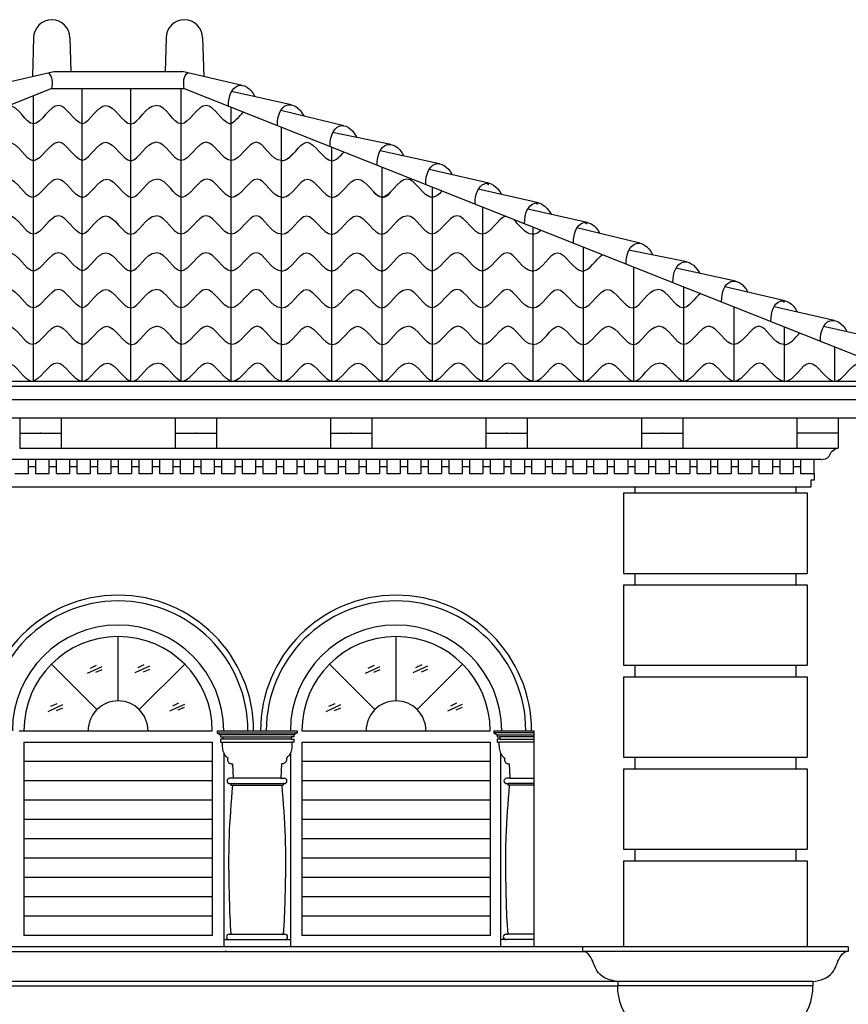
# Model space of a CAD drawing. Units: millimetres. Extents: x -56397 to 55052, y -2049299 to -2018421.
# Drawn here: x -43505 to -39898, y -2034758 to -2030475 of the extents above; entities that cross this region are included whole.
import ezdxf

# ---------------------------------------------------------------- set-up
doc = ezdxf.new("R2010")
doc.units = ezdxf.units.MM
doc.layers.add('Cian', color=4, linetype='Continuous')
doc.layers.add('Nuevo', color=1, linetype='Continuous')

msp = doc.modelspace()

# ---------------------------------------------------------------- linework, layer by layer
at = {"layer": 'Cian'}
for p, q in [((-46651.5, -2032069.1), (-39501.5, -2032069.1)), ((-39581.5, -2032128.4), (-46571.5, -2032128.4)), ((-39581.5, -2032208.4), (-46571.5, -2032208.4)), ((-43504.8, -2032208.4), (-43504.8, -2032338.4)), ((-43324.8, -2032208.4), (-43324.8, -2032338.4)), ((-42828.2, -2032208.4), (-42828.2, -2032338.4)), ((-42648.2, -2032208.4), (-42648.2, -2032338.4)), ((-42151.7, -2032208.4), (-42151.7, -2032338.4)), ((-41971.7, -2032208.4), (-41971.7, -2032338.4)), ((-41475.1, -2032208.4), (-41475.1, -2032338.4)), ((-41295.1, -2032208.4), (-41295.1, -2032338.4)), ((-40798.6, -2032208.4), (-40798.6, -2032338.4)), ((-40618.6, -2032208.4), (-40618.6, -2032338.4)), ((-40122, -2032208.4), (-40122, -2032338.4)), ((-39942, -2032208.4), (-39942, -2032338.4)), ((-43504.8, -2032273.4), (-43324.8, -2032273.4)), ((-42828.2, -2032273.4), (-42648.2, -2032273.4)), ((-42151.7, -2032273.4), (-41971.7, -2032273.4)), ((-41475.1, -2032273.4), (-41295.1, -2032273.4)), ((-40798.6, -2032273.4), (-40618.6, -2032273.4)), ((-39942, -2032273.4), (-40122, -2032273.4)), ((-43504.8, -2032338.4), (-43324.8, -2032338.4)), ((-42828.2, -2032338.4), (-42648.2, -2032338.4)), ((-42151.7, -2032338.4), (-41971.7, -2032338.4)), ((-41475.1, -2032338.4), (-41295.1, -2032338.4)), ((-40798.6, -2032338.4), (-40618.6, -2032338.4)), ((-40122, -2032338.4), (-39942, -2032338.4)), ((-40876.5, -2032533.4), (-40876.5, -2032883.4)), ((-40876.5, -2032533.4), (-40076.5, -2032533.4)), ((-40076.5, -2032533.4), (-40076.5, -2032883.4)), ((-40876.5, -2032883.4), (-40076.5, -2032883.4)), ((-40876.5, -2032933.4), (-40876.5, -2033283.4)), ((-40876.5, -2032933.4), (-40076.5, -2032933.4)), ((-40076.5, -2032933.4), (-40076.5, -2033283.4)), ((-40876.5, -2033283.4), (-40076.5, -2033283.4)), ((-40876.5, -2033333.4), (-40876.5, -2033683.4)), ((-40876.5, -2033333.4), (-40076.5, -2033333.4)), ((-40076.5, -2033333.4), (-40076.5, -2033683.4)), ((-42645.8, -2033568.4), (-42645.8, -2033577.9)), ((-42645.8, -2033577.9), (-42631.1, -2033586.2)), ((-42631.1, -2033586.2), (-42631.1, -2033594.8)), ((-42631.1, -2033594.8), (-42619.8, -2033594.8)), ((-42619.8, -2033594.8), (-42619.8, -2033605.5)), ((-42311.9, -2033594.8), (-42323.3, -2033594.8)), ((-42323.3, -2033594.8), (-42323.3, -2033605.5)), ((-42297.2, -2033577.9), (-42311.9, -2033586.2)), ((-42311.9, -2033586.2), (-42311.9, -2033594.8)), ((-42297.2, -2033568.4), (-42297.2, -2033577.9)), ((-41440.8, -2033568.4), (-41440.8, -2033577.9)), ((-41440.8, -2033568.4), (-41266.5, -2033568.4)), ((-41440.8, -2033577.9), (-41426.1, -2033586.2)), ((-41426.1, -2033586.2), (-41426.1, -2033594.8)), ((-41414.8, -2033594.8), (-41414.8, -2033605.5)), ((-41266.5, -2033568.4), (-41266.5, -2034508.4)), ((-42619.8, -2033605.5), (-42631, -2033605.5)), ((-42631, -2033605.5), (-42631, -2033617.5)), ((-42631, -2033617.5), (-42623.4, -2033617.5)), ((-42323.3, -2033605.5), (-42312, -2033605.5)), ((-42312, -2033617.5), (-42319.7, -2033617.5)), ((-42312, -2033605.5), (-42312, -2033617.5)), ((-41426, -2033605.5), (-41426, -2033617.5)), ((-40876.5, -2033683.4), (-40076.5, -2033683.4)), ((-42578.5, -2033712.6), (-42575.5, -2033775)), ((-42364.5, -2033712.6), (-42367.6, -2033775)), ((-41373.5, -2033712.6), (-41370.5, -2033775)), ((-40876.5, -2033733.4), (-40876.5, -2034083.4)), ((-40876.5, -2033733.4), (-40076.5, -2033733.4)), ((-40076.5, -2033733.4), (-40076.5, -2034083.4)), ((-42575.5, -2033775), (-42590.2, -2033775)), ((-42590.2, -2033798.3), (-42585.1, -2033798.3)), ((-42585.1, -2033798.3), (-42585.1, -2033805.3)), ((-42585.1, -2033798.3), (-42357.9, -2033798.3)), ((-42367.6, -2033775), (-42575.5, -2033775)), ((-42367.6, -2033775), (-42352.9, -2033775)), ((-42352.9, -2033798.3), (-42357.9, -2033798.3)), ((-42357.9, -2033798.3), (-42357.9, -2033805.3)), ((-41370.5, -2033775), (-41385.2, -2033775)), ((-41385.2, -2033798.3), (-41380.1, -2033798.3)), ((-41380.1, -2033798.3), (-41380.1, -2033805.3)), ((-41266.5, -2033798.3), (-41380.1, -2033798.3)), ((-41370.5, -2033775), (-41266.5, -2033775)), ((-40876.5, -2034083.4), (-40076.5, -2034083.4)), ((-40876.5, -2034133.4), (-40876.5, -2034508.4)), ((-40876.5, -2034133.4), (-40076.5, -2034133.4)), ((-40076.5, -2034133.4), (-40076.5, -2034508.4)), ((-42592.9, -2034453), (-42585.1, -2034453)), ((-42585.1, -2034453), (-42354, -2034453)), ((-42350.1, -2034453), (-42357.9, -2034453)), ((-41387.9, -2034453), (-41380.1, -2034453)), ((-41266.5, -2034453), (-41384, -2034453)), ((-42616.5, -2034476.7), (-42326.5, -2034476.7)), ((-41266.5, -2034476.7), (-41411.5, -2034476.7)), ((-41411.5, -2034476.7), (-41411.5, -2034508.4)), ((-39897.7, -2034508.4), (-46240.4, -2034508.4)), ((-41055.4, -2034508.4), (-41055.4, -2034528.4)), ((-41055.4, -2034528.4), (-41046.3, -2034528.4)), ((-39897.7, -2034508.4), (-39897.7, -2034528.4)), ((-40901.5, -2034658.4), (-45236.5, -2034658.4)), ((-40901.5, -2034658.4), (-40901.5, -2034678.4)), ((-40051.5, -2034658.4), (-40901.5, -2034658.4)), ((-40051.5, -2034658.4), (-40051.5, -2034678.4))]:
    msp.add_line(p, q, dxfattribs=at)
at = {"layer": 'Cian', "color": 4}
for p, q in [((-42645.8, -2033568.4), (-42297.2, -2033568.4)), ((-42616.5, -2034476.7), (-42616.5, -2034508.4)), ((-42326.5, -2034476.7), (-42326.5, -2034508.4))]:
    msp.add_line(p, q, dxfattribs=at)
at = {"layer": 'Cian'}
for centre, radius, start, end in [((-43076.5, -2033568.4), 590, 0, 180), ((-41866.5, -2033568.4), 590, 0, 180), ((-42590.2, -2033786.6), 11.6, 90, 270), ((-42352.9, -2033786.6), 11.6, 270, 90), ((-41385.2, -2033786.6), 11.6, 90, 270), ((-42592.9, -2034464.9), 11.8, 90, 270), ((-42350.1, -2034464.9), 11.8, 270, 90), ((-41387.9, -2034464.9), 11.8, 90, 270)]:
    msp.add_arc(centre, radius, start, end, dxfattribs=at)
for points in [[(-42623.4, -2033617.5), (-42622.6, -2033644.2), (-42615.8, -2033667.1), (-42604.7, -2033682.3), (-42599, -2033686)], [(-42319.7, -2033617.5), (-42320.5, -2033644.2), (-42327.3, -2033667.1), (-42338.4, -2033682.3), (-42344, -2033686)], [(-41418.4, -2033617.5), (-41417.6, -2033644.2), (-41410.8, -2033667.1), (-41399.7, -2033682.3), (-41394, -2033686)], [(-42599, -2033686), (-42598.5, -2033701.2), (-42591.1, -2033709.5), (-42578.5, -2033712.6)], [(-42344, -2033686), (-42344.5, -2033701.2), (-42352, -2033709.5), (-42364.5, -2033712.6)], [(-41394, -2033686), (-41393.5, -2033701.2), (-41386.1, -2033709.5), (-41373.5, -2033712.6)]]:
    msp.add_spline(points, degree=3, dxfattribs=at)
for points in [[(-42578.9, -2033805.3), (-42584.8, -2033880.1), (-42597.9, -2034045.3), (-42594.3, -2034260.8), (-42589.6, -2034401.4), (-42585.1, -2034453)], [(-42364.1, -2033805.3), (-42358.2, -2033880.1), (-42345.1, -2034045.3), (-42348.8, -2034260.8), (-42353.4, -2034401.4), (-42357.9, -2034453)], [(-41373.9, -2033805.3), (-41379.8, -2033880.1), (-41392.9, -2034045.3), (-41389.3, -2034260.8), (-41384.6, -2034401.4), (-41380.1, -2034453)]]:
    msp.add_open_spline(points, degree=3, knots=[0, 0, 0, 0, 0.224959, 0.4969617, 0.6462927, 0.6462927, 0.6462927, 0.6462927], dxfattribs=at)
for points, start_tangent, end_tangent in [([(-40901.5, -2034658.4), (-40985.6, -2034621), (-41018.9, -2034554.2), (-41046.3, -2034528.4)], (-0.99765, 0.068512), (-0.932767, 0.360481)), ([(-40051.5, -2034658.4), (-39967.5, -2034621), (-39934.1, -2034554.2), (-39906.8, -2034528.4)], (0.99765, 0.068512), (0.932767, 0.360481)), ([(-40676.5, -2034928.4), (-40835.7, -2034848), (-40901.5, -2034678.4)], (-1, 0), (0, 1)), ([(-40276.5, -2034928.4), (-40117.3, -2034848), (-40051.5, -2034678.4)], (1, 0), (0, 1))]:
    msp.add_spline(points, degree=3, dxfattribs=dict(at, start_tangent=start_tangent, end_tangent=end_tangent))
for p in [(-43414.8, -2032273.4), (-42738.2, -2032273.4), (-42061.7, -2032273.4), (-41385.1, -2032273.4), (-40708.6, -2032273.4)]:
    msp.add_point(p, dxfattribs=at)
at = {"layer": 'Nuevo', "color": 1}
for p, q in [((-43444.3, -2030553.8), (-43449.4, -2030722.1)), ((-43286.2, -2030553.8), (-43281.7, -2030700.8)), ((-42866.9, -2030553.8), (-42871.3, -2030700.8)), ((-42708.8, -2030553.8), (-42703.7, -2030722.1)), ((-43617.1, -2030760.4), (-43355.6, -2030700.6)), ((-43355.6, -2030700.6), (-42797.5, -2030700.6)), ((-42535.9, -2030760.4), (-42797.5, -2030700.6)), ((-43364.6, -2030773.6), (-46576.1, -2032048.4)), ((-43364.6, -2030773.6), (-42788.5, -2030773.6)), ((-43233.1, -2032048.4), (-43233.1, -2030773.6)), ((-43021.4, -2032048.4), (-43021.4, -2030773.6)), ((-42802.4, -2032048.4), (-42802.4, -2030773.6)), ((-42788.5, -2030773.6), (-39576.9, -2032048.4)), ((-43444.8, -2032048.4), (-43444.8, -2030805.4)), ((-42323.1, -2030844.9), (-42582.4, -2030787)), ((-42583.5, -2032048.4), (-42583.5, -2030854.9)), ((-42093.9, -2030935.9), (-42368.2, -2030869.2)), ((-42364.6, -2032048.4), (-42364.6, -2030941.8)), ((-41888.8, -2031017.3), (-42142.6, -2030965.9)), ((-42145.6, -2032048.4), (-42145.6, -2031028.7)), ((-41677.2, -2031101.3), (-41935.8, -2031044.8)), ((-41926.7, -2032048.4), (-41926.7, -2031115.6)), ((-41462.4, -2031186.6), (-41722.8, -2031126.3)), ((-41707.7, -2032048.4), (-41707.7, -2031202.6)), ((-41246.8, -2031272.1), (-41508.4, -2031212.3)), ((-41488.8, -2032048.4), (-41488.8, -2031289.5)), ((-41034, -2031356.6), (-41293.3, -2031298.7)), ((-41269.9, -2032048.4), (-41269.9, -2031376.4)), ((-40804.8, -2031447.6), (-41079.1, -2031380.8)), ((-41050.9, -2032048.4), (-41050.9, -2031463.3)), ((-40601, -2031528.5), (-40854.8, -2031477.1)), ((-40832, -2032048.4), (-40832, -2031550.2)), ((-40389.4, -2031612.5), (-40648, -2031556)), ((-40613.1, -2032048.4), (-40613.1, -2031637.1)), ((-40174.6, -2031697.7), (-40435, -2031637.5)), ((-40394.1, -2032048.4), (-40394.1, -2031724)), ((-39959.1, -2031783.3), (-40220.6, -2031723.5)), ((-40175.2, -2032048.4), (-40175.2, -2031810.9)), ((-39746.2, -2031867.8), (-40005.5, -2031809.9)), ((-39956.2, -2032048.4), (-39956.2, -2031897.8)), ((-39501.5, -2032048.4), (-46651.5, -2032048.4)), ((-40016.5, -2032388.4), (-46136.5, -2032388.4)), ((-43466.5, -2032448.4), (-43466.5, -2032388.4)), ((-43436.5, -2032388.4), (-43436.5, -2032448.4)), ((-43376.5, -2032448.4), (-43376.5, -2032388.4)), ((-43346.5, -2032388.4), (-43346.5, -2032448.4)), ((-43286.5, -2032448.4), (-43286.5, -2032388.4)), ((-43256.5, -2032388.4), (-43256.5, -2032448.4)), ((-43196.5, -2032448.4), (-43196.5, -2032388.4)), ((-43166.5, -2032388.4), (-43166.5, -2032448.4)), ((-43106.5, -2032448.4), (-43106.5, -2032388.4)), ((-43076.5, -2032388.4), (-43076.5, -2032448.4)), ((-43016.5, -2032448.4), (-43016.5, -2032388.4)), ((-42986.5, -2032388.4), (-42986.5, -2032448.4)), ((-42926.5, -2032448.4), (-42926.5, -2032388.4)), ((-42896.5, -2032388.4), (-42896.5, -2032448.4)), ((-42836.5, -2032448.4), (-42836.5, -2032388.4)), ((-42806.5, -2032388.4), (-42806.5, -2032448.4)), ((-42746.5, -2032448.4), (-42746.5, -2032388.4)), ((-42716.5, -2032388.4), (-42716.5, -2032448.4)), ((-42656.5, -2032448.4), (-42656.5, -2032388.4)), ((-42626.5, -2032388.4), (-42626.5, -2032448.4)), ((-42566.5, -2032448.4), (-42566.5, -2032388.4)), ((-42536.5, -2032388.4), (-42536.5, -2032448.4)), ((-42476.5, -2032448.4), (-42476.5, -2032388.4)), ((-42446.5, -2032388.4), (-42446.5, -2032448.4)), ((-42386.5, -2032448.4), (-42386.5, -2032388.4)), ((-42356.5, -2032388.4), (-42356.5, -2032448.4)), ((-42296.5, -2032448.4), (-42296.5, -2032388.4)), ((-42266.5, -2032388.4), (-42266.5, -2032448.4)), ((-42206.5, -2032448.4), (-42206.5, -2032388.4)), ((-42176.5, -2032388.4), (-42176.5, -2032448.4)), ((-42116.5, -2032448.4), (-42116.5, -2032388.4)), ((-42086.5, -2032388.4), (-42086.5, -2032448.4)), ((-42026.5, -2032448.4), (-42026.5, -2032388.4)), ((-41996.5, -2032388.4), (-41996.5, -2032448.4)), ((-41936.5, -2032448.4), (-41936.5, -2032388.4)), ((-41906.5, -2032388.4), (-41906.5, -2032448.4)), ((-41846.5, -2032448.4), (-41846.5, -2032388.4)), ((-41816.5, -2032388.4), (-41816.5, -2032448.4)), ((-41756.5, -2032448.4), (-41756.5, -2032388.4)), ((-41726.5, -2032388.4), (-41726.5, -2032448.4)), ((-41666.5, -2032448.4), (-41666.5, -2032388.4)), ((-41636.5, -2032388.4), (-41636.5, -2032448.4)), ((-41576.5, -2032448.4), (-41576.5, -2032388.4)), ((-41546.5, -2032388.4), (-41546.5, -2032448.4)), ((-41486.5, -2032448.4), (-41486.5, -2032388.4)), ((-41456.5, -2032388.4), (-41456.5, -2032448.4)), ((-41396.5, -2032448.4), (-41396.5, -2032388.4)), ((-41366.5, -2032388.4), (-41366.5, -2032448.4)), ((-41306.5, -2032448.4), (-41306.5, -2032388.4)), ((-41276.5, -2032388.4), (-41276.5, -2032448.4)), ((-41216.5, -2032448.4), (-41216.5, -2032388.4)), ((-41186.5, -2032388.4), (-41186.5, -2032448.4)), ((-41126.5, -2032448.4), (-41126.5, -2032388.4)), ((-41096.5, -2032388.4), (-41096.5, -2032448.4)), ((-41036.5, -2032448.4), (-41036.5, -2032388.4)), ((-41006.5, -2032388.4), (-41006.5, -2032448.4)), ((-40946.5, -2032448.4), (-40946.5, -2032388.4)), ((-40916.5, -2032388.4), (-40916.5, -2032448.4)), ((-40856.5, -2032448.4), (-40856.5, -2032388.4)), ((-40826.5, -2032388.4), (-40826.5, -2032448.4)), ((-40766.5, -2032448.4), (-40766.5, -2032388.4)), ((-40736.5, -2032388.4), (-40736.5, -2032448.4)), ((-40676.5, -2032448.4), (-40676.5, -2032388.4)), ((-40646.5, -2032388.4), (-40646.5, -2032448.4)), ((-40586.5, -2032448.4), (-40586.5, -2032388.4)), ((-40556.5, -2032388.4), (-40556.5, -2032448.4)), ((-40496.5, -2032448.4), (-40496.5, -2032388.4)), ((-40466.5, -2032388.4), (-40466.5, -2032448.4)), ((-40406.5, -2032448.4), (-40406.5, -2032388.4)), ((-40376.5, -2032388.4), (-40376.5, -2032448.4)), ((-40316.5, -2032448.4), (-40316.5, -2032388.4)), ((-40286.5, -2032388.4), (-40286.5, -2032448.4)), ((-40226.5, -2032448.4), (-40226.5, -2032388.4)), ((-40196.5, -2032388.4), (-40196.5, -2032448.4)), ((-40136.5, -2032448.4), (-40136.5, -2032388.4)), ((-40106.5, -2032388.4), (-40106.5, -2032448.4)), ((-40046.5, -2032448.4), (-40046.5, -2032388.4)), ((-43466.5, -2032418.4), (-43436.5, -2032418.4)), ((-43376.5, -2032418.4), (-43346.5, -2032418.4)), ((-43286.5, -2032418.4), (-43256.5, -2032418.4)), ((-43196.5, -2032418.4), (-43166.5, -2032418.4)), ((-43106.5, -2032418.4), (-43076.5, -2032418.4)), ((-43016.5, -2032418.4), (-42986.5, -2032418.4)), ((-42926.5, -2032418.4), (-42896.5, -2032418.4)), ((-42836.5, -2032418.4), (-42806.5, -2032418.4)), ((-42746.5, -2032418.4), (-42716.5, -2032418.4)), ((-42656.5, -2032418.4), (-42626.5, -2032418.4)), ((-42566.5, -2032418.4), (-42536.5, -2032418.4)), ((-42476.5, -2032418.4), (-42446.5, -2032418.4)), ((-42386.5, -2032418.4), (-42356.5, -2032418.4)), ((-42296.5, -2032418.4), (-42266.5, -2032418.4)), ((-42206.5, -2032418.4), (-42176.5, -2032418.4)), ((-42116.5, -2032418.4), (-42086.5, -2032418.4)), ((-42026.5, -2032418.4), (-41996.5, -2032418.4)), ((-41936.5, -2032418.4), (-41906.5, -2032418.4)), ((-41846.5, -2032418.4), (-41816.5, -2032418.4)), ((-41756.5, -2032418.4), (-41726.5, -2032418.4)), ((-41666.5, -2032418.4), (-41636.5, -2032418.4)), ((-41576.5, -2032418.4), (-41546.5, -2032418.4)), ((-41486.5, -2032418.4), (-41456.5, -2032418.4)), ((-41396.5, -2032418.4), (-41366.5, -2032418.4)), ((-41306.5, -2032418.4), (-41276.5, -2032418.4)), ((-41216.5, -2032418.4), (-41186.5, -2032418.4)), ((-41126.5, -2032418.4), (-41096.5, -2032418.4)), ((-41036.5, -2032418.4), (-41006.5, -2032418.4)), ((-40946.5, -2032418.4), (-40916.5, -2032418.4)), ((-40856.5, -2032418.4), (-40826.5, -2032418.4)), ((-40766.5, -2032418.4), (-40736.5, -2032418.4)), ((-40676.5, -2032418.4), (-40646.5, -2032418.4)), ((-40586.5, -2032418.4), (-40556.5, -2032418.4)), ((-40496.5, -2032418.4), (-40466.5, -2032418.4)), ((-40406.5, -2032418.4), (-40376.5, -2032418.4)), ((-40316.5, -2032418.4), (-40286.5, -2032418.4)), ((-40226.5, -2032418.4), (-40196.5, -2032418.4)), ((-40136.5, -2032418.4), (-40106.5, -2032418.4)), ((-43526.5, -2032448.4), (-43466.5, -2032448.4)), ((-43436.5, -2032448.4), (-43376.5, -2032448.4)), ((-43346.5, -2032448.4), (-43286.5, -2032448.4)), ((-43256.5, -2032448.4), (-43196.5, -2032448.4)), ((-43166.5, -2032448.4), (-43106.5, -2032448.4)), ((-43076.5, -2032448.4), (-43016.5, -2032448.4)), ((-42986.5, -2032448.4), (-42926.5, -2032448.4)), ((-42896.5, -2032448.4), (-42836.5, -2032448.4)), ((-42806.5, -2032448.4), (-42746.5, -2032448.4)), ((-42716.5, -2032448.4), (-42656.5, -2032448.4)), ((-42626.5, -2032448.4), (-42566.5, -2032448.4)), ((-42536.5, -2032448.4), (-42476.5, -2032448.4)), ((-42446.5, -2032448.4), (-42386.5, -2032448.4)), ((-42356.5, -2032448.4), (-42296.5, -2032448.4)), ((-42266.5, -2032448.4), (-42206.5, -2032448.4)), ((-42176.5, -2032448.4), (-42116.5, -2032448.4)), ((-42086.5, -2032448.4), (-42026.5, -2032448.4)), ((-41996.5, -2032448.4), (-41936.5, -2032448.4)), ((-41906.5, -2032448.4), (-41846.5, -2032448.4)), ((-41816.5, -2032448.4), (-41756.5, -2032448.4)), ((-41726.5, -2032448.4), (-41666.5, -2032448.4)), ((-41636.5, -2032448.4), (-41576.5, -2032448.4)), ((-41546.5, -2032448.4), (-41486.5, -2032448.4)), ((-41456.5, -2032448.4), (-41396.5, -2032448.4)), ((-41366.5, -2032448.4), (-41306.5, -2032448.4)), ((-41276.5, -2032448.4), (-41216.5, -2032448.4)), ((-41186.5, -2032448.4), (-41126.5, -2032448.4)), ((-41096.5, -2032448.4), (-41036.5, -2032448.4)), ((-41006.5, -2032448.4), (-40946.5, -2032448.4)), ((-40916.5, -2032448.4), (-40856.5, -2032448.4)), ((-40826.5, -2032448.4), (-40766.5, -2032448.4)), ((-40736.5, -2032448.4), (-40676.5, -2032448.4)), ((-40646.5, -2032448.4), (-40586.5, -2032448.4)), ((-40556.5, -2032448.4), (-40496.5, -2032448.4)), ((-40466.5, -2032448.4), (-40406.5, -2032448.4)), ((-40376.5, -2032448.4), (-40316.5, -2032448.4)), ((-40286.5, -2032448.4), (-40226.5, -2032448.4)), ((-40196.5, -2032448.4), (-40136.5, -2032448.4)), ((-40106.5, -2032448.4), (-40046.5, -2032448.4)), ((-40046.5, -2032478.4), (-40061.5, -2032478.4)), ((-40061.5, -2032478.4), (-40061.5, -2032508.4)), ((-40046.5, -2032448.4), (-40046.5, -2032478.4)), ((-40061.5, -2032508.4), (-46091.5, -2032508.4)), ((-43076.5, -2033438.1), (-43076.5, -2033158.4)), ((-41866.5, -2033438.1), (-41866.5, -2033158.4)), ((-43168.6, -2033476.3), (-43366.4, -2033278.5)), ((-43209.1, -2033317.8), (-43145.1, -2033288.4)), ((-43197.2, -2033295.3), (-43170.3, -2033282.9)), ((-43001.6, -2033315.2), (-42937.6, -2033285.8)), ((-42989.7, -2033292.7), (-42962.8, -2033280.3)), ((-42984.4, -2033476.3), (-42786.6, -2033278.5)), ((-42965.5, -2033311.3), (-42938, -2033299.6)), ((-41958.6, -2033476.3), (-42156.4, -2033278.5)), ((-41999.1, -2033317.8), (-41935.1, -2033288.4)), ((-41987.2, -2033295.3), (-41960.3, -2033282.9)), ((-41791.6, -2033315.2), (-41727.6, -2033285.8)), ((-41779.7, -2033292.7), (-41752.8, -2033280.3)), ((-41774.4, -2033476.3), (-41576.6, -2033278.5)), ((-41755.5, -2033311.3), (-41728, -2033299.6)), ((-43173, -2033313.9), (-43145.4, -2033302.2)), ((-41963, -2033313.9), (-41935.4, -2033302.2)), ((-43380.7, -2033484.1), (-43316.7, -2033454.7)), ((-43368.8, -2033461.6), (-43341.9, -2033449.2)), ((-43344.6, -2033480.2), (-43317.1, -2033468.5)), ((-42850.5, -2033481.6), (-42786.5, -2033452.2)), ((-42838.6, -2033459.1), (-42811.7, -2033446.7)), ((-42814.4, -2033477.7), (-42786.8, -2033466)), ((-42170.7, -2033484.1), (-42106.7, -2033454.7)), ((-42158.8, -2033461.6), (-42131.9, -2033449.2)), ((-42134.6, -2033480.2), (-42107.1, -2033468.5)), ((-41640.5, -2033481.6), (-41576.5, -2033452.2)), ((-41628.6, -2033459.1), (-41601.7, -2033446.7)), ((-41604.4, -2033477.7), (-41576.8, -2033466)), ((-43507.2, -2033568.4), (-42666.5, -2033568.4)), ((-42645.8, -2033577.9), (-42297.2, -2033577.9)), ((-42311.9, -2033586.2), (-42631.1, -2033586.2)), ((-42619.8, -2033594.8), (-42323.3, -2033594.8)), ((-42276.5, -2033568.4), (-41456.5, -2033568.4)), ((-41266.5, -2033577.9), (-41440.8, -2033577.9)), ((-41426.1, -2033586.2), (-41266.5, -2033586.2)), ((-41426.1, -2033594.8), (-41414.8, -2033594.8)), ((-41266.5, -2033594.8), (-41414.8, -2033594.8)), ((-43486.5, -2033618.4), (-42666.5, -2033618.4)), ((-42623.4, -2033617.5), (-42319.7, -2033617.5)), ((-42323.3, -2033605.5), (-42619.8, -2033605.5)), ((-42276.5, -2033618.4), (-41456.5, -2033618.4)), ((-41414.8, -2033605.5), (-41426, -2033605.5)), ((-41426, -2033617.5), (-41418.4, -2033617.5)), ((-41266.5, -2033617.5), (-41418.4, -2033617.5)), ((-41414.8, -2033605.5), (-41266.5, -2033605.5)), ((-42616.5, -2033665.5), (-42616.5, -2034476.7)), ((-42326.5, -2033665.5), (-42326.5, -2034476.7)), ((-41411.5, -2033665.5), (-41411.5, -2034476.7)), ((-42666.5, -2033702.4), (-43486.5, -2033702.4)), ((-41456.5, -2033702.4), (-42276.5, -2033702.4)), ((-42666.5, -2033786.4), (-43486.5, -2033786.4)), ((-42585.1, -2033805.3), (-42357.9, -2033805.3)), ((-41456.5, -2033786.4), (-42276.5, -2033786.4)), ((-41266.5, -2033805.3), (-41380.1, -2033805.3)), ((-42666.5, -2033870.4), (-43486.5, -2033870.4)), ((-41456.5, -2033870.4), (-42276.5, -2033870.4)), ((-42666.5, -2033954.4), (-43486.5, -2033954.4)), ((-41456.5, -2033954.4), (-42276.5, -2033954.4)), ((-42666.5, -2034038.4), (-43486.5, -2034038.4)), ((-41456.5, -2034038.4), (-42276.5, -2034038.4)), ((-42666.5, -2034122.4), (-43486.5, -2034122.4)), ((-41456.5, -2034122.4), (-42276.5, -2034122.4)), ((-42666.5, -2034206.4), (-43486.5, -2034206.4)), ((-41456.5, -2034206.4), (-42276.5, -2034206.4)), ((-42666.5, -2034290.4), (-43486.5, -2034290.4)), ((-41456.5, -2034290.4), (-42276.5, -2034290.4)), ((-42666.5, -2034374.4), (-43486.5, -2034374.4)), ((-41456.5, -2034374.4), (-42276.5, -2034374.4)), ((-41411.5, -2034450.9), (-41411.5, -2034508.4)), ((-42666.5, -2034458.4), (-43486.5, -2034458.4)), ((-41456.5, -2034458.4), (-42276.5, -2034458.4)), ((-45082.7, -2034528.4), (-41055.4, -2034528.4)), ((-42602.7, -2034528.4), (-42611.8, -2034528.4)), ((-39897.7, -2034528.4), (-41046.3, -2034528.4)), ((-45236.5, -2034678.4), (-40901.5, -2034678.4)), ((-40051.5, -2034678.4), (-40901.5, -2034678.4))]:
    msp.add_line(p, q, dxfattribs=at)
at = {"layer": 'Nuevo'}
for p, q in [((-43324.8, -2032338.4), (-42828.2, -2032338.4)), ((-42648.2, -2032338.4), (-42151.7, -2032338.4)), ((-41971.7, -2032338.4), (-41475.1, -2032338.4)), ((-41295.1, -2032338.4), (-40798.6, -2032338.4)), ((-40618.6, -2032338.4), (-40122, -2032338.4)), ((-43486.5, -2033618.4), (-43486.5, -2034458.4)), ((-42666.5, -2033618.4), (-42666.5, -2034458.4)), ((-42276.5, -2033618.4), (-42276.5, -2034458.4)), ((-41456.5, -2033618.4), (-41456.5, -2034458.4)), ((-42616.5, -2033665.5), (-42616.5, -2034508.4))]:
    msp.add_line(p, q, dxfattribs=at)
at = {"layer": 'Nuevo', "ltscale": 0.1}
for p, q in [((-40826.5, -2032508.4), (-40826.5, -2032533.4)), ((-40126.5, -2032508.4), (-40126.5, -2032533.4)), ((-40826.5, -2032883.4), (-40826.5, -2032933.4)), ((-40126.5, -2032883.4), (-40126.5, -2032933.4)), ((-40826.5, -2033283.4), (-40826.5, -2033333.4)), ((-40126.5, -2033283.4), (-40126.5, -2033333.4)), ((-40826.5, -2033683.4), (-40826.5, -2033733.4)), ((-40126.5, -2033683.4), (-40126.5, -2033733.4)), ((-40826.5, -2034083.4), (-40826.5, -2034133.4)), ((-40126.5, -2034083.4), (-40126.5, -2034133.4))]:
    msp.add_line(p, q, dxfattribs=at)
at = {"layer": 'Nuevo', "color": 1}
for centre, radius in [((-43365.2, -2030553.8), 79.1), ((-42787.8, -2030553.8), 79.1), ((-43076.5, -2033568.4), 565), ((-41866.5, -2033568.4), 565), ((-43076.5, -2033568.4), 460), ((-41866.5, -2033568.4), 460), ((-43076.5, -2033568.4), 410), ((-41866.5, -2033568.4), 410), ((-43076.5, -2033568.4), 130.3), ((-41866.5, -2033568.4), 130.3)]:
    msp.add_arc(centre, radius, 0, 180, dxfattribs=at)
at = {"layer": 'Nuevo', "color": 1, "extrusion": (0, 0, -1)}
for centre in [(-42528.5, -2030868.2), (-42315.6, -2030952.7), (-42086.4, -2031043.7), (-41881.3, -2031125.1), (-41669.8, -2031209.1), (-41455, -2031294.3), (-41239.4, -2031379.9), (-41026.6, -2031464.4), (-40797.4, -2031555.4), (-40593.5, -2031636.3), (-40382, -2031720.3), (-40167.2, -2031805.5), (-39951.6, -2031891.1)]:
    msp.add_ellipse(centre, major_axis=(-21.3, 107.5), ratio=0.59497, start_param=4.998725, end_param=7.387072, dxfattribs=at)
at = {"layer": 'Nuevo', "color": 1}
for points, start_tangent, end_tangent in [([(-43364.6, -2030773.6), (-43380, -2030706.2)], (0.163072, 0.986614), (-0.872458, 0.488689)), ([(-42788.5, -2030773.6), (-42773.1, -2030706.2)], (-0.163072, 0.986614), (0.872458, 0.488689)), ([(-42365.5, -2031088), (-42474.8, -2031008), (-42584, -2031088), (-42693.2, -2031008), (-42802.4, -2031088), (-42911.6, -2031008)], (-1, 0), (-1, 0)), ([(-42361.6, -2031247.8), (-42470.8, -2031167.8), (-42580, -2031247.8), (-42689.2, -2031167.8), (-42798.5, -2031247.8), (-42907.7, -2031167.8)], (-1, 0), (-1, 0)), ([(-42365.5, -2031408.1), (-42474.8, -2031328.1), (-42584, -2031408.1), (-42693.2, -2031328.1), (-42802.4, -2031408.1), (-42911.6, -2031328.1)], (-1, 0), (-1, 0)), ([(-42365.5, -2031408.1), (-42256.3, -2031328.1), (-42147.1, -2031408.1), (-42037.9, -2031328.1), (-41928.7, -2031408.1), (-41819.5, -2031328.1)], (1, 0), (1, 0)), ([(-42365.5, -2031568.3), (-42474.8, -2031488.3), (-42584, -2031568.3), (-42693.2, -2031488.3), (-42802.4, -2031568.3), (-42911.6, -2031488.3)], (-1, 0), (-1, 0)), ([(-42365.5, -2031568.3), (-42256.3, -2031488.3), (-42147.1, -2031568.3), (-42037.9, -2031488.3), (-41928.7, -2031568.3), (-41819.5, -2031488.3)], (1, 0), (1, 0)), ([(-41273.4, -2031568.3), (-41382.6, -2031488.3), (-41491.9, -2031568.3), (-41601.1, -2031488.3), (-41710.3, -2031568.3), (-41819.5, -2031488.3)], (-1, 0), (-1, 0)), ([(-42365.5, -2031728.6), (-42474.8, -2031648.6), (-42584, -2031728.6), (-42693.2, -2031648.6), (-42802.4, -2031728.6), (-42911.6, -2031648.6)], (-1, 0), (-1, 0)), ([(-42365.5, -2031728.6), (-42256.3, -2031648.6), (-42147.1, -2031728.6), (-42037.9, -2031648.6), (-41928.7, -2031728.6), (-41819.5, -2031648.6)], (1, 0), (1, 0)), ([(-41273.4, -2031728.6), (-41382.6, -2031648.6), (-41491.9, -2031728.6), (-41601.1, -2031648.6), (-41710.3, -2031728.6), (-41819.5, -2031648.6)], (-1, 0), (-1, 0)), ([(-41273.4, -2031728.6), (-41164.2, -2031648.6), (-41055, -2031728.6), (-40945.8, -2031648.6), (-40836.6, -2031728.6), (-40727.4, -2031648.6)], (1, 0), (1, 0)), ([(-42361.6, -2031888.4), (-42470.8, -2031808.4), (-42580, -2031888.4), (-42689.2, -2031808.4), (-42798.5, -2031888.4), (-42907.7, -2031808.4)], (-1, 0), (-1, 0)), ([(-42361.6, -2031888.4), (-42252.4, -2031808.4), (-42143.2, -2031888.4), (-42034, -2031808.4), (-41924.8, -2031888.4), (-41815.6, -2031808.4)], (1, 0), (1, 0)), ([(-41269.5, -2031888.4), (-41378.7, -2031808.4), (-41487.9, -2031888.4), (-41597.1, -2031808.4), (-41706.3, -2031888.4), (-41815.6, -2031808.4)], (-1, 0), (-1, 0)), ([(-41269.5, -2031888.4), (-41160.3, -2031808.4), (-41051.1, -2031888.4), (-40941.9, -2031808.4), (-40832.7, -2031888.4), (-40723.5, -2031808.4)], (1, 0), (1, 0)), ([(-40177.4, -2031888.4), (-40286.6, -2031808.4), (-40395.8, -2031888.4), (-40505, -2031808.4), (-40614.2, -2031888.4), (-40723.5, -2031808.4)], (-1, 0), (-1, 0)), ([(-42359.4, -2032048.4), (-42468.6, -2031968.4), (-42577.8, -2032048.4), (-42687, -2031968.4), (-42796.2, -2032048.4), (-42905.4, -2031968.4)], (-1, 0), (-1, 0)), ([(-42359.4, -2032048.4), (-42250.2, -2031968.4), (-42141, -2032048.4), (-42031.8, -2031968.4), (-41922.6, -2032048.4), (-41813.3, -2031968.4)], (1, 0), (1, 0)), ([(-41267.3, -2032048.4), (-41376.5, -2031968.4), (-41485.7, -2032048.4), (-41594.9, -2031968.4), (-41704.1, -2032048.4), (-41813.3, -2031968.4)], (-1, 0), (-1, 0)), ([(-41267.3, -2032048.4), (-41158.1, -2031968.4), (-41048.9, -2032048.4), (-40939.7, -2031968.4), (-40830.4, -2032048.4), (-40721.2, -2031968.4)], (1, 0), (1, 0)), ([(-40175.2, -2032048.4), (-40284.4, -2031968.4), (-40393.6, -2032048.4), (-40502.8, -2031968.4), (-40612, -2032048.4), (-40721.2, -2031968.4)], (-1, 0), (-1, 0)), ([(-40016.5, -2032388.4), (-39981.6, -2032374), (-39968.2, -2032351.3), (-39942, -2032338.4)], (0.99765, 0.068512), (0.932767, 0.360481))]:
    msp.add_spline(points, degree=3, dxfattribs=dict(at, start_tangent=start_tangent, end_tangent=end_tangent))
for points, knots in [([(-43233.1, -2030927.1), (-43267.8, -2030919.1), (-43336.9, -2030772.2), (-43449.5, -2031007.8), (-43509.4, -2030847.8), (-43554.6, -2030847.8)], [0.2782949, 0.2782949, 0.2782949, 0.2782949, 0.4061311, 0.5415081, 0.6768851, 0.6768851, 0.6768851, 0.6768851]), ([(-43233.1, -2030927.1), (-43198.4, -2030919.1), (-43129.3, -2030772.2), (-43016.7, -2031007.8), (-42956.7, -2030847.8), (-42911.6, -2030847.8)], [0.2782949, 0.2782949, 0.2782949, 0.2782949, 0.4061311, 0.5415081, 0.6768851, 0.6768851, 0.6768851, 0.6768851]), ([(-42590.1, -2030927.1), (-42624.8, -2030919.1), (-42693.9, -2030772.2), (-42806.5, -2031007.8), (-42866.5, -2030847.8), (-42911.6, -2030847.8)], [0.2782949, 0.2782949, 0.2782949, 0.2782949, 0.4061311, 0.5415081, 0.6768851, 0.6768851, 0.6768851, 0.6768851]), ([(-43233.1, -2031087.3), (-43267.8, -2031079.4), (-43336.9, -2030932.5), (-43449.5, -2031168), (-43509.4, -2031008), (-43554.6, -2031008)], [0.2782949, 0.2782949, 0.2782949, 0.2782949, 0.4061311, 0.5415081, 0.6768851, 0.6768851, 0.6768851, 0.6768851]), ([(-43233.1, -2031087.3), (-43198.4, -2031079.4), (-43129.3, -2030932.5), (-43016.7, -2031168), (-42956.7, -2031008), (-42911.6, -2031008)], [0.2782949, 0.2782949, 0.2782949, 0.2782949, 0.4061311, 0.5415081, 0.6768851, 0.6768851, 0.6768851, 0.6768851]), ([(-42363.6, -2031088), (-42318.4, -2031088), (-42258.5, -2030928), (-42163.5, -2031126.8), (-42109.8, -2031069.3), (-42092.3, -2031049.9)], [0, 0, 0, 0, 0.135377, 0.2707541, 0.3363015, 0.3363015, 0.3363015, 0.3363015]), ([(-43233.1, -2031247.7), (-43269.2, -2031244.7), (-43339.5, -2031089.4), (-43453.4, -2031327.8), (-43513.4, -2031167.8), (-43558.5, -2031167.8)], [0.2734681, 0.2734681, 0.2734681, 0.2734681, 0.4061311, 0.5415081, 0.6768851, 0.6768851, 0.6768851, 0.6768851]), ([(-43233.1, -2031247.7), (-43197, -2031244.7), (-43126.7, -2031089.4), (-43012.7, -2031327.8), (-42952.8, -2031167.8), (-42907.7, -2031167.8)], [0.2734681, 0.2734681, 0.2734681, 0.2734681, 0.4061311, 0.5415081, 0.6768851, 0.6768851, 0.6768851, 0.6768851]), ([(-42361.6, -2031247.8), (-42316.5, -2031247.8), (-42256.5, -2031087.8), (-42141.8, -2031327.8), (-42035.4, -2031087.8), (-41945.3, -2031276.2), (-41901.1, -2031237.8), (-41889.2, -2031224.9)], [0, 0, 0, 0, 0.135377, 0.2707541, 0.4061311, 0.5415081, 0.5894362, 0.5894362, 0.5894362, 0.5894362]), ([(-41665.3, -2031219.4), (-41680.3, -2031234.9), (-41732.8, -2031280.1), (-41818, -2031087.8), (-41908, -2031276.2), (-41952.2, -2031237.8), (-41964.1, -2031224.9)], [0.2162527, 0.2162527, 0.2162527, 0.2162527, 0.2707541, 0.4061311, 0.5415081, 0.5894362, 0.5894362, 0.5894362, 0.5894362]), ([(-43233.1, -2031407.4), (-43267.8, -2031399.4), (-43336.9, -2031252.5), (-43449.5, -2031488.1), (-43509.4, -2031328.1), (-43554.6, -2031328.1)], [0.2782949, 0.2782949, 0.2782949, 0.2782949, 0.4061311, 0.5415081, 0.6768851, 0.6768851, 0.6768851, 0.6768851]), ([(-43233.1, -2031407.4), (-43198.4, -2031399.4), (-43129.3, -2031252.5), (-43016.7, -2031488.1), (-42956.7, -2031328.1), (-42911.6, -2031328.1)], [0.2782949, 0.2782949, 0.2782949, 0.2782949, 0.4061311, 0.5415081, 0.6768851, 0.6768851, 0.6768851, 0.6768851]), ([(-41389.2, -2031329), (-41421.6, -2031337.9), (-41495.5, -2031483), (-41599.7, -2031248.1), (-41714.4, -2031488.1), (-41774.4, -2031328.1), (-41819.5, -2031328.1)], [0.1439371, 0.1439371, 0.1439371, 0.1439371, 0.2707541, 0.4061311, 0.5415081, 0.6768851, 0.6768851, 0.6768851, 0.6768851]), ([(-43233.1, -2031567.6), (-43267.8, -2031559.7), (-43336.9, -2031412.8), (-43449.5, -2031648.3), (-43509.4, -2031488.3), (-43554.6, -2031488.3)], [0.2782949, 0.2782949, 0.2782949, 0.2782949, 0.4061311, 0.5415081, 0.6768851, 0.6768851, 0.6768851, 0.6768851]), ([(-43233.1, -2031567.6), (-43198.4, -2031559.7), (-43129.3, -2031412.8), (-43016.7, -2031648.3), (-42956.7, -2031488.3), (-42911.6, -2031488.3)], [0.2782949, 0.2782949, 0.2782949, 0.2782949, 0.4061311, 0.5415081, 0.6768851, 0.6768851, 0.6768851, 0.6768851]), ([(-41273.4, -2031568.3), (-41228.3, -2031568.3), (-41168.4, -2031408.3), (-41061.2, -2031632.6), (-40996.7, -2031516.7), (-40967.4, -2031496.4)], [0, 0, 0, 0, 0.135377, 0.2707541, 0.3794883, 0.3794883, 0.3794883, 0.3794883]), ([(-43233.1, -2031727.9), (-43267.8, -2031719.9), (-43336.9, -2031573), (-43449.5, -2031808.6), (-43509.4, -2031648.6), (-43554.6, -2031648.6)], [0.2782949, 0.2782949, 0.2782949, 0.2782949, 0.4061311, 0.5415081, 0.6768851, 0.6768851, 0.6768851, 0.6768851]), ([(-43233.1, -2031727.9), (-43198.4, -2031719.9), (-43129.3, -2031573), (-43016.7, -2031808.6), (-42956.7, -2031648.6), (-42911.6, -2031648.6)], [0.2782949, 0.2782949, 0.2782949, 0.2782949, 0.4061311, 0.5415081, 0.6768851, 0.6768851, 0.6768851, 0.6768851]), ([(-40541.8, -2031665.4), (-40568, -2031688.8), (-40631.1, -2031785), (-40682.3, -2031648.6), (-40727.4, -2031648.6)], [0.4460662, 0.4460662, 0.4460662, 0.4460662, 0.5415081, 0.6768851, 0.6768851, 0.6768851, 0.6768851]), ([(-43233.1, -2031888.3), (-43269.2, -2031885.2), (-43339.5, -2031730), (-43453.4, -2031968.4), (-43513.4, -2031808.4), (-43558.5, -2031808.4)], [0.2734681, 0.2734681, 0.2734681, 0.2734681, 0.4061311, 0.5415081, 0.6768851, 0.6768851, 0.6768851, 0.6768851]), ([(-43233.1, -2031888.3), (-43197, -2031885.2), (-43126.7, -2031730), (-43012.7, -2031968.4), (-42952.8, -2031808.4), (-42907.7, -2031808.4)], [0.2734681, 0.2734681, 0.2734681, 0.2734681, 0.4061311, 0.5415081, 0.6768851, 0.6768851, 0.6768851, 0.6768851]), ([(-40175.2, -2032048.4), (-40130.1, -2032048.4), (-40070.1, -2031888.4), (-39955.4, -2032128.4), (-39848.9, -2031888.4), (-39752.4, -2032090.4), (-39703.7, -2032026.3), (-39685.3, -2032005.4)], [0, 0, 0, 0, 0.135377, 0.2707541, 0.4061311, 0.5415081, 0.6125762, 0.6125762, 0.6125762, 0.6125762])]:
    msp.add_open_spline(points, degree=3, knots=knots, dxfattribs=at)
for points in [[(-42590.1, -2030927.1), (-42570.1, -2030922.5), (-42550.5, -2030896.8), (-42530.7, -2030875.9)], [(-42365.5, -2031088), (-42346.1, -2031088), (-42329.4, -2031073.1), (-42314.1, -2031056.2)], [(-41273.4, -2031408.1), (-41306.4, -2031408.1), (-41331.4, -2031365.3), (-41355.7, -2031342.3)], [(-41273.4, -2031408.1), (-41259.5, -2031408.1), (-41247.1, -2031400.5), (-41235.5, -2031390)], [(-40177.4, -2031888.4), (-40150.6, -2031888.4), (-40129.1, -2031860.1), (-40108.9, -2031837.2)], [(-43233.1, -2032048.4), (-43269.9, -2032048.4), (-43340.9, -2031888.4), (-43455.6, -2032128.4), (-43515.6, -2031968.4), (-43560.7, -2031968.4)], [(-43233.1, -2032048.4), (-43196.2, -2032048.4), (-43125.2, -2031888.4), (-43010.5, -2032128.4), (-42950.6, -2031968.4), (-42905.4, -2031968.4)]]:
    msp.add_open_spline(points, degree=3, dxfattribs=at)
for p in [(-41465.8, -2031191), (-41251.7, -2031276), (-41037.6, -2031361), (-40188.5, -2031698), (-40178, -2031702.2), (-42666.5, -2033702.4), (-41456.5, -2033702.4), (-42666.5, -2033786.4), (-41456.5, -2033786.4), (-42666.5, -2033870.4), (-41456.5, -2033870.4), (-42666.5, -2033954.4), (-41456.5, -2033954.4), (-42666.5, -2034038.4), (-41456.5, -2034038.4), (-42666.5, -2034122.4), (-41456.5, -2034122.4), (-42666.5, -2034206.4), (-41456.5, -2034206.4), (-42666.5, -2034290.4), (-41456.5, -2034290.4), (-42666.5, -2034374.4), (-41456.5, -2034374.4)]:
    msp.add_point(p, dxfattribs=at)

doc.saveas('drawing.dxf')
